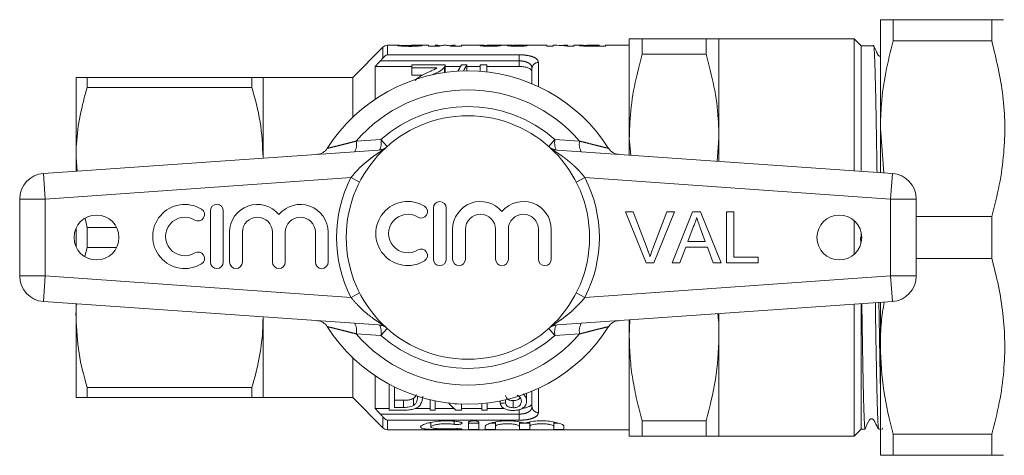
# Model space of a CAD drawing. Units: millimetres. Extents: x 161 to 246, y 107 to 227.
# Drawn here: x 161 to 176, y 107 to 114 of the extents above; entities that cross this region are included whole.
import ezdxf

# ---------------------------------------------------------------- set-up
doc = ezdxf.new("R2010")
doc.units = ezdxf.units.MM
doc.linetypes.add('PHANTOM', pattern=[12.7, 6.35, -1.27, 1.27, -1.27, 1.27, -1.27])

msp = doc.modelspace()

# ---------------------------------------------------------------- linework, layer by layer
at = {"color": 7, "linetype": 'Continuous', "lineweight": 15}
for p, q in [((174.009, 114.09), (174.009, 112.39)), ((174.211, 113.76), (174.211, 114.09)), ((175.75, 114.09), (174.211, 114.09)), ((175.75, 114.09), (175.75, 113.76)), ((170.089, 112.24), (170.089, 113.79)), ((170.291, 113.79), (170.291, 113.551)), ((170.291, 113.79), (171.287, 113.79)), ((171.287, 113.79), (171.287, 113.551)), ((173.599, 113.79), (171.489, 113.79)), ((171.489, 113.79), (171.489, 112.24)), ((173.709, 113.68), (173.599, 113.79)), ((173.599, 111.732), (173.599, 113.79)), ((166.24, 113.661), (165.769, 113.19)), ((166.489, 113.69), (166.311, 113.69)), ((166.954, 113.69), (166.77, 113.69)), ((166.954, 113.675), (166.954, 113.69)), ((167.126, 113.675), (166.954, 113.675)), ((167.093, 113.69), (167.056, 113.69)), ((167.058, 113.675), (167.058, 113.685)), ((167.235, 113.69), (167.189, 113.69)), ((167.469, 113.675), (167.297, 113.675)), ((167.367, 113.69), (167.331, 113.69)), ((167.366, 113.675), (167.366, 113.685)), ((167.797, 113.69), (167.469, 113.69)), ((167.469, 113.69), (167.469, 113.675)), ((168.217, 113.69), (167.915, 113.69)), ((168.26, 113.677), (168.26, 113.69)), ((168.262, 113.677), (168.262, 113.688)), ((168.285, 113.676), (168.285, 113.687)), ((168.8, 113.69), (168.366, 113.69)), ((168.8, 113.675), (168.8, 113.69)), ((168.9, 113.675), (168.8, 113.675)), ((168.955, 113.69), (168.9, 113.69)), ((168.9, 113.69), (168.9, 113.675)), ((169.123, 113.69), (169.072, 113.69)), ((169.223, 113.675), (169.119, 113.675)), ((169.123, 113.689), (169.123, 113.69)), ((169.123, 113.675), (169.123, 113.689)), ((169.339, 113.69), (169.223, 113.69)), ((169.223, 113.69), (169.223, 113.675)), ((169.408, 113.672), (169.408, 113.688)), ((169.716, 113.675), (169.543, 113.675)), ((169.616, 113.69), (169.551, 113.69)), ((169.559, 113.683), (169.616, 113.683)), ((169.616, 113.683), (169.616, 113.69)), ((169.616, 113.675), (169.616, 113.683)), ((170.089, 113.69), (169.716, 113.69)), ((169.716, 113.69), (169.716, 113.675)), ((173.905, 113.68), (173.709, 113.68)), ((173.709, 111.724), (173.709, 113.68)), ((174.211, 113.76), (175.75, 113.76)), ((171.287, 113.551), (170.291, 113.551)), ((166.119, 113.359), (166.119, 112.848)), ((166.119, 113.359), (166.692, 113.359)), ((166.692, 113.385), (166.692, 113.337)), ((167.216, 113.385), (166.692, 113.385)), ((166.692, 113.337), (167.084, 113.337)), ((166.692, 113.337), (166.692, 113.225)), ((167.205, 113.352), (167.205, 113.264)), ((167.216, 113.274), (167.216, 113.383)), ((167.216, 113.359), (167.453, 113.359)), ((167.554, 113.385), (167.469, 113.385)), ((167.554, 113.385), (167.554, 113.29)), ((167.554, 113.359), (167.759, 113.359)), ((167.862, 113.385), (167.759, 113.385)), ((167.759, 113.385), (167.759, 113.283)), ((167.862, 113.274), (167.862, 113.385)), ((167.862, 113.359), (168.369, 113.359)), ((168.569, 113.09), (168.569, 113.33)), ((161.449, 113.19), (161.449, 111.94)), ((161.623, 113.032), (161.623, 113.19)), ((164.196, 113.19), (161.623, 113.19)), ((164.196, 113.19), (164.196, 113.032)), ((165.769, 113.19), (164.369, 113.19)), ((164.369, 113.19), (164.369, 111.94)), ((165.769, 113.19), (165.769, 112.566)), ((166.866, 113.225), (166.692, 113.225)), ((161.623, 113.032), (164.196, 113.032)), ((174.009, 112.39), (174.009, 111.703)), ((174.063, 111.699), (174.009, 112.39)), ((170.089, 111.977), (170.089, 112.24)), ((170.111, 111.976), (170.089, 112.24)), ((171.46, 111.881), (171.489, 112.24)), ((171.489, 112.24), (171.489, 111.879)), ((160.941, 111.69), (166.247, 112.061)), ((161.449, 111.94), (161.449, 111.726)), ((161.467, 111.727), (161.449, 111.94)), ((168.892, 112.061), (174.197, 111.69)), ((160.569, 110.089), (160.569, 111.291)), ((174.569, 111.291), (174.569, 110.089)), ((163.548, 111.106), (163.548, 110.306)), ((163.748, 110.306), (163.748, 111.106)), ((167.03, 111.152), (167.03, 110.352)), ((167.23, 110.352), (167.23, 111.152)), ((170.028, 111.092), (170.15, 111.092)), ((170.35, 110.292), (170.028, 111.092)), ((170.15, 111.092), (170.367, 110.518)), ((170.455, 110.518), (170.673, 111.092)), ((170.795, 111.092), (170.472, 110.292)), ((170.673, 111.092), (170.795, 111.092)), ((170.758, 110.292), (171.076, 111.092)), ((171.076, 111.092), (171.203, 111.092)), ((171.203, 111.092), (171.521, 110.292)), ((171.606, 111.092), (171.719, 111.092)), ((171.606, 110.292), (171.606, 111.092)), ((171.719, 111.092), (171.719, 110.384)), ((175.75, 111.02), (174.569, 111.02)), ((175.75, 111.02), (175.75, 110.36)), ((161.623, 110.848), (161.59, 110.985)), ((173.599, 110.426), (173.599, 110.954)), ((161.449, 110.832), (161.449, 110.548)), ((161.623, 110.532), (161.623, 110.848)), ((162.082, 110.848), (161.623, 110.848)), ((163.848, 110.771), (163.848, 110.306)), ((164.048, 110.306), (164.048, 110.771)), ((164.517, 110.771), (164.517, 110.306)), ((164.717, 110.306), (164.717, 110.771)), ((165.187, 110.771), (165.187, 110.306)), ((165.387, 110.306), (165.387, 110.771)), ((167.33, 110.817), (167.33, 110.352)), ((167.53, 110.352), (167.53, 110.817)), ((168, 110.817), (168, 110.352)), ((168.2, 110.352), (168.2, 110.817)), ((168.67, 110.817), (168.67, 110.352)), ((168.87, 110.352), (168.87, 110.817)), ((171.085, 110.852), (171.003, 110.63)), ((171.276, 110.63), (171.198, 110.84)), ((173.709, 110.689), (173.709, 110.773)), ((171.003, 110.63), (171.276, 110.63)), ((173.709, 110.689), (173.7, 110.688)), ((173.703, 110.603), (173.7, 110.688)), ((161.589, 110.397), (161.623, 110.532)), ((161.623, 110.532), (162.082, 110.532)), ((170.969, 110.538), (170.878, 110.292)), ((171.31, 110.538), (170.969, 110.538)), ((171.401, 110.292), (171.31, 110.538)), ((170.472, 110.292), (170.35, 110.292)), ((170.878, 110.292), (170.758, 110.292)), ((171.521, 110.292), (171.401, 110.292)), ((172.099, 110.292), (171.606, 110.292)), ((171.719, 110.384), (172.099, 110.384)), ((172.099, 110.384), (172.099, 110.292)), ((174.569, 110.36), (175.75, 110.36)), ((166.247, 109.319), (160.941, 109.69)), ((161.449, 109.654), (161.449, 109.44)), ((174.197, 109.69), (168.892, 109.319)), ((173.599, 107.59), (173.599, 109.648)), ((173.709, 107.7), (173.709, 109.656)), ((174.009, 109.677), (174.009, 108.99)), ((171.489, 109.501), (171.489, 109.14)), ((161.449, 109.44), (161.449, 108.19)), ((164.369, 109.44), (164.369, 108.19)), ((170.089, 109.14), (170.089, 109.403)), ((170.089, 109.14), (170.099, 109.403)), ((170.089, 107.59), (170.089, 109.14)), ((171.489, 109.14), (171.489, 107.59)), ((174.009, 108.99), (174.009, 107.29)), ((165.769, 108.814), (165.769, 108.19)), ((166.119, 108.532), (166.119, 108.021)), ((166.341, 108.398), (166.341, 107.995)), ((164.196, 108.348), (161.623, 108.348)), ((161.623, 108.19), (161.623, 108.348)), ((164.196, 108.348), (164.196, 108.19)), ((166.423, 108.038), (166.423, 108.356)), ((168.485, 108.135), (168.485, 108.251)), ((168.569, 108.05), (168.569, 108.29)), ((161.623, 108.19), (164.196, 108.19)), ((164.369, 108.19), (165.769, 108.19)), ((165.769, 108.19), (166.24, 107.719)), ((166.423, 108.15), (166.561, 108.15)), ((166.561, 108.038), (166.561, 108.15)), ((166.718, 108.066), (166.718, 108.179)), ((166.977, 108.158), (166.977, 107.995)), ((167.059, 107.995), (167.059, 108.141)), ((167.469, 107.995), (167.469, 108.092)), ((167.787, 108.099), (167.787, 107.995)), ((167.869, 107.995), (167.869, 108.107)), ((168.074, 108.102), (168.074, 108.14)), ((168.157, 108.107), (168.157, 108.157)), ((168.274, 108.033), (168.274, 108.145)), ((166.119, 108.021), (166.341, 108.021)), ((166.341, 107.995), (166.57, 107.995)), ((166.561, 108.038), (166.423, 108.038)), ((166.746, 108.021), (166.977, 108.021)), ((166.977, 107.995), (167.059, 107.995)), ((167.059, 108.021), (167.352, 108.021)), ((167.382, 107.995), (167.469, 107.995)), ((167.469, 108.021), (167.787, 108.021)), ((167.787, 107.995), (167.869, 107.995)), ((167.869, 108.021), (168.134, 108.021)), ((166.99, 107.804), (166.99, 107.732)), ((167.578, 107.804), (167.578, 107.695)), ((167.738, 107.804), (167.738, 107.695)), ((167.998, 107.811), (167.998, 107.741)), ((168.374, 107.81), (168.374, 107.741)), ((168.534, 107.811), (168.534, 107.741)), ((168.909, 107.81), (168.909, 107.741)), ((170.291, 107.829), (171.287, 107.829)), ((170.291, 107.829), (170.291, 107.59)), ((171.287, 107.829), (171.287, 107.59)), ((166.311, 107.69), (170.089, 107.69)), ((167.838, 107.741), (167.838, 107.695)), ((167.998, 107.741), (167.998, 107.695)), ((168.374, 107.741), (168.374, 107.695)), ((168.534, 107.741), (168.534, 107.695)), ((168.909, 107.741), (168.909, 107.695)), ((169.069, 107.741), (169.069, 107.695)), ((173.599, 107.59), (173.709, 107.7)), ((173.709, 107.7), (173.772, 107.7)), ((173.983, 107.7), (174.009, 107.7)), ((174.034, 107.69), (174.048, 107.718)), ((171.287, 107.59), (170.291, 107.59)), ((171.489, 107.59), (173.599, 107.59)), ((175.75, 107.62), (174.211, 107.62)), ((174.211, 107.29), (174.211, 107.62)), ((175.75, 107.62), (175.75, 107.29)), ((174.211, 107.29), (175.75, 107.29))]:
    msp.add_line(p, q, dxfattribs=at)
at = {"color": 8, "linetype": 'PHANTOM', "lineweight": 0}
for p, q in [((166.24, 113.491), (166.24, 113.661)), ((166.311, 113.69), (166.311, 113.542)), ((169.559, 113.675), (169.559, 113.683)), ((166.311, 113.542), (168.369, 113.542)), ((168.369, 113.542), (168.369, 113.447)), ((168.369, 113.447), (166.202, 113.447)), ((168.369, 113.359), (168.369, 113.447)), ((168.669, 113.421), (168.669, 113.046)), ((165.826, 112.195), (166.21, 112.218)), ((166.307, 112.11), (166.21, 112.218)), ((168.832, 112.11), (168.928, 112.218)), ((168.928, 112.218), (169.313, 112.195)), ((166.247, 112.061), (166.255, 112.062)), ((168.884, 112.062), (168.892, 112.061)), ((160.941, 111.69), (160.969, 111.291)), ((174.169, 111.291), (174.197, 111.69)), ((165.743, 111.625), (160.969, 111.291)), ((165.743, 111.625), (165.878, 111.556)), ((169.261, 111.556), (169.396, 111.625)), ((174.169, 111.291), (169.396, 111.625)), ((160.569, 111.291), (160.969, 111.291)), ((160.969, 111.291), (160.969, 110.089)), ((174.169, 111.291), (174.569, 111.291)), ((174.169, 110.089), (174.169, 111.291)), ((160.569, 110.089), (160.969, 110.089)), ((160.941, 109.69), (160.969, 110.089)), ((160.969, 110.089), (165.743, 109.755)), ((169.396, 109.755), (174.169, 110.089)), ((174.169, 110.089), (174.197, 109.69)), ((174.169, 110.089), (174.569, 110.089)), ((165.743, 109.755), (165.878, 109.824)), ((169.261, 109.824), (169.396, 109.755)), ((166.21, 109.162), (165.826, 109.185)), ((166.21, 109.162), (166.307, 109.27)), ((166.247, 109.319), (166.255, 109.318)), ((168.928, 109.162), (168.832, 109.27)), ((168.884, 109.318), (168.892, 109.319)), ((169.313, 109.185), (168.928, 109.162)), ((168.669, 108.334), (168.669, 107.959)), ((168.369, 107.933), (168.369, 108.004)), ((166.202, 107.933), (168.369, 107.933)), ((166.24, 107.719), (166.24, 107.889)), ((166.311, 107.838), (166.311, 107.69)), ((168.369, 107.838), (166.311, 107.838)), ((167.355, 107.821), (167.355, 107.774)), ((168.369, 107.838), (168.369, 107.933)), ((167.438, 107.704), (167.438, 107.694))]:
    msp.add_line(p, q, dxfattribs=at)
at = {"color": 7, "linetype": 'Continuous', "lineweight": 15}
for centre, radius in [((167.569, 110.69), 1.9), ((161.769, 110.69), 0.35), ((173.369, 110.69), 0.35)]:
    msp.add_circle(centre, radius, dxfattribs=at)
for centre, radius, start, end in [((166.311, 113.59), 0.1, 90, 135), ((167.569, 110.69), 2.6, 32.3576, 147.6424), ((165.204, 112.189), 0.2, 274, 327.6424), ((169.935, 112.189), 0.2, 212.3576, 266), ((160.969, 111.291), 0.4, 94, 180), ((174.169, 111.291), 0.4, 0, 86), ((163.147, 110.706), 0.5, 58.6208, 301.3792), ((163.648, 111.106), 0.1, 0, 180), ((164.282, 110.771), 0.435, 39.6461, 180), ((164.952, 110.771), 0.435, 0, 140.3539), ((166.63, 110.752), 0.5, 58.6208, 301.3792), ((166.838, 111.093), 0.1, 238.6208, 58.6208), ((167.13, 111.152), 0.1, 0, 180), ((167.765, 110.817), 0.435, 39.6461, 180), ((168.435, 110.817), 0.435, 0, 140.3539), ((163.356, 111.047), 0.1, 238.6208, 58.6208), ((166.63, 110.752), 0.3, 58.6208, 301.3792), ((167.765, 110.817), 0.235, 0, 180), ((168.435, 110.817), 0.235, 0, 180), ((163.147, 110.706), 0.3, 58.6208, 301.3792), ((164.282, 110.771), 0.235, 0, 180), ((164.952, 110.771), 0.235, 0, 180), ((163.356, 110.364), 0.1, 301.3792, 121.3792), ((166.838, 110.41), 0.1, 301.3792, 121.3792), ((163.648, 110.306), 0.1, 180, 0), ((163.948, 110.306), 0.1, 180, 0), ((164.617, 110.306), 0.1, 180, 0), ((165.287, 110.306), 0.1, 180, 0), ((167.13, 110.352), 0.1, 180, 0), ((167.43, 110.352), 0.1, 180, 0), ((168.1, 110.352), 0.1, 180, 0), ((168.77, 110.352), 0.1, 180, 0), ((160.969, 110.089), 0.4, 180, 266), ((174.169, 110.089), 0.4, 274, 0), ((165.204, 109.191), 0.2, 32.3576, 86), ((169.935, 109.191), 0.2, 94, 147.6424), ((167.569, 110.69), 2.6, 212.3576, 327.6424), ((166.311, 107.79), 0.1, 225, 270)]:
    msp.add_arc(centre, radius, start, end, dxfattribs=at)
at = {"color": 8, "linetype": 'PHANTOM', "lineweight": 0}
for centre, radius, start, end in [((168.665, 113.325), 0.0958, 87.4399, 177.1877), ((167.569, 110.69), 2.304, 40.8097, 139.1903), ((167.569, 110.69), 2.045, 48.348, 131.652), ((165.596, 112.146), 0.235, 330.4813, 12.2032), ((165.962, 112.168), 0.254, 334.1324, 11.3744), ((169.177, 112.168), 0.254, 168.6256, 205.8676), ((169.543, 112.146), 0.235, 167.7968, 209.5187), ((166.176, 112.256), 0.2, 274.0005, 301.5372), ((168.963, 112.256), 0.2, 238.4628, 265.9995), ((167.569, 110.69), 2.052, 152.8975, 207.1025), ((167.569, 110.69), 2.052, 332.8975, 27.1025), ((165.596, 109.234), 0.235, 347.7968, 29.5187), ((166.176, 109.124), 0.2, 58.4628, 85.9995), ((165.962, 109.212), 0.254, 348.6256, 25.8676), ((168.963, 109.124), 0.2, 94.0005, 121.5372), ((169.177, 109.212), 0.254, 154.1324, 191.3744), ((169.543, 109.234), 0.235, 150.4813, 192.2032), ((167.569, 110.69), 2.304, 220.8097, 319.1903), ((167.569, 110.69), 2.045, 228.348, 311.652), ((168.665, 108.055), 0.0958, 182.8123, 272.5601)]:
    msp.add_arc(centre, radius, start, end, dxfattribs=at)
at = {"color": 7, "linetype": 'Continuous', "lineweight": 15}
for centre, major_axis, ratio, start_param, end_param in [((168.169, 110.69), (39, 0), 0.076923, 1.611833, 1.6144), ((167.056, 110.69), (0, 3), 0.008142, 6.225702, 6.383353), ((167.093, 110.69), (0, 3), 0.201527, 6.205125, 6.340669), ((167.189, 110.69), (0, 3), 0.209692, 0, 0.100167), ((167.235, 110.69), (0, 3), 0.209692, 6.183018, 6.283185), ((167.331, 110.69), (0, 3), 0.201527, 6.225702, 6.361246), ((167.367, 110.69), (0, 3), 0.008142, 6.183018, 6.340669), ((167.039, 110.69), (26.553, 0), 0.112981, 1.531122, 1.534891), ((168.366, 110.69), (0, 3), 0.105806, 6.272648, 6.3037), ((167.689, 110.69), (17.333, 0), 0.173077, 1.523984, 1.529759), ((168.955, 110.69), (0, 3), 0.544664, 6.183018, 6.283185), ((169.072, 110.69), (0, 3), 0.544762, 6.25161, 6.318836), ((167.808, 110.69), (0, 2.95), 0.282051, 0.418926, 0.495478), ((167.892, 110.69), (0, 2.95), 0.282051, 0.418926, 0.492758), ((168.006, 110.69), (0, 2.95), 0.520279, 2.636749, 2.722667), ((168.105, 110.69), (0, 2.95), 0.520279, 2.644209, 2.654932), ((156.751, 110.69), (23.6, 0), 0.125, 5.212806, 5.216773)]:
    msp.add_ellipse(centre, major_axis=major_axis, ratio=ratio, start_param=start_param, end_param=end_param, dxfattribs=at)
for points, knots in [([(174.211, 114.09), (174.151, 114.09), (174.036, 114.09), (174.018, 114.09), (174.009, 114.09)], [0, 0, 0, 0, 0.532011, 1, 1, 1, 1]), ([(175.93, 114.09), (175.934, 114.09), (175.945, 114.09), (175.827, 114.09), (175.75, 114.09)], [0, 0, 0, 0, 0.343448, 1, 1, 1, 1]), ([(170.291, 113.79), (170.226, 113.79), (170.113, 113.79), (170.096, 113.79), (170.089, 113.79)], [0, 0, 0, 0, 0.579498, 1, 1, 1, 1]), ([(171.287, 113.79), (171.326, 113.79), (171.405, 113.79), (171.475, 113.79), (171.485, 113.79), (171.489, 113.79)], [0, 0, 0, 0, 0.337615, 0.677213, 1, 1, 1, 1]), ([(166.666, 113.674), (166.637, 113.674), (166.589, 113.675), (166.531, 113.678), (166.495, 113.681), (166.474, 113.685), (166.471, 113.686), (166.469, 113.687)], [0, 0, 0, 0, 0.294393, 0.471004, 0.648199, 0.823271, 1, 1, 1, 1]), ([(166.738, 113.688), (166.717, 113.688), (166.654, 113.689), (166.566, 113.689), (166.503, 113.69), (166.491, 113.69), (166.489, 113.69)], [0, 0, 0, 0, 0.258133, 0.763112, 0.965395, 1, 1, 1, 1]), ([(166.569, 113.687), (166.572, 113.687), (166.577, 113.686), (166.596, 113.684), (166.619, 113.683), (166.644, 113.683), (166.66, 113.683), (166.665, 113.683)], [0, 0, 0, 0, 0.321776, 0.490649, 0.660828, 0.888005, 1, 1, 1, 1]), ([(166.665, 113.683), (166.672, 113.683), (166.685, 113.683), (166.707, 113.683), (166.725, 113.684), (166.735, 113.684), (166.737, 113.684)], [0, 0, 0, 0, 0.251151, 0.502835, 0.909662, 1, 1, 1, 1]), ([(166.854, 113.687), (166.852, 113.686), (166.848, 113.683), (166.818, 113.68), (166.774, 113.676), (166.721, 113.674), (166.683, 113.674), (166.666, 113.674)], [0, 0, 0, 0, 0.223795, 0.411982, 0.601156, 0.818801, 1, 1, 1, 1]), ([(166.683, 113.69), (166.694, 113.69), (166.716, 113.69), (166.759, 113.69), (166.786, 113.69), (166.805, 113.69)], [0, 0, 0, 0, 0.251227, 0.502532, 1, 1, 1, 1]), ([(166.737, 113.684), (166.742, 113.684), (166.75, 113.685), (166.753, 113.686), (166.754, 113.686), (166.754, 113.686)], [0, 0, 0, 0, 0.4325223, 0.8427915, 1, 1, 1, 1]), ([(166.754, 113.686), (166.753, 113.687), (166.752, 113.687), (166.744, 113.688), (166.739, 113.688), (166.738, 113.688)], [0, 0, 0, 0, 0.478608, 0.930436, 1, 1, 1, 1]), ([(166.805, 113.69), (166.812, 113.69), (166.831, 113.69), (166.851, 113.689), (166.853, 113.687), (166.854, 113.687)], [0, 0, 0, 0, 0.251751, 0.645339, 1, 1, 1, 1]), ([(167.754, 113.687), (167.755, 113.687), (167.756, 113.689), (167.776, 113.69), (167.797, 113.69), (167.805, 113.69)], [0, 0, 0, 0, 0.251388, 0.730082, 1, 1, 1, 1]), ([(167.919, 113.675), (167.895, 113.675), (167.855, 113.675), (167.806, 113.678), (167.774, 113.682), (167.756, 113.685), (167.755, 113.686), (167.754, 113.687)], [0, 0, 0, 0, 0.271899, 0.45854, 0.644573, 0.848852, 1, 1, 1, 1]), ([(167.805, 113.69), (167.817, 113.69), (167.834, 113.69), (167.854, 113.689), (167.86, 113.689)], [0, 0, 0, 0, 0.667377, 1, 1, 1, 1]), ([(167.874, 113.69), (167.871, 113.689), (167.866, 113.689), (167.857, 113.689), (167.855, 113.688), (167.854, 113.688)], [0, 0, 0, 0, 0.251437, 0.503393, 1, 1, 1, 1]), ([(167.854, 113.688), (167.855, 113.687), (167.856, 113.686), (167.869, 113.685), (167.885, 113.684), (167.904, 113.683), (167.916, 113.683), (167.921, 113.683)], [0, 0, 0, 0, 0.324262, 0.50678, 0.690389, 0.862351, 1, 1, 1, 1]), ([(167.915, 113.69), (167.915, 113.69), (167.9, 113.69), (167.887, 113.69), (167.874, 113.69)], [0, 0, 0, 0, 0.042141, 1, 1, 1, 1]), ([(168.092, 113.688), (168.088, 113.686), (168.082, 113.684), (168.049, 113.68), (168.009, 113.677), (167.964, 113.675), (167.933, 113.675), (167.919, 113.675)], [0, 0, 0, 0, 0.311592, 0.492617, 0.674447, 0.85193, 1, 1, 1, 1]), ([(167.921, 113.683), (167.931, 113.683), (167.948, 113.683), (167.968, 113.684), (167.982, 113.686), (167.99, 113.687), (167.992, 113.688), (167.992, 113.688)], [0, 0, 0, 0, 0.226079, 0.380047, 0.53405, 0.779536, 1, 1, 1, 1]), ([(168.185, 113.686), (168.186, 113.687), (168.19, 113.689), (168.218, 113.69), (168.246, 113.69), (168.26, 113.69)], [0, 0, 0, 0, 0.33453, 0.672051, 1, 1, 1, 1]), ([(168.221, 113.68), (168.216, 113.68), (168.2, 113.682), (168.187, 113.684), (168.185, 113.686), (168.185, 113.686)], [0, 0, 0, 0, 0.251111, 0.714354, 1, 1, 1, 1]), ([(168.26, 113.69), (168.245, 113.69), (168.229, 113.69), (168.218, 113.69), (168.217, 113.69)], [0, 0, 0, 0, 0.913605, 1, 1, 1, 1]), ([(168.339, 113.675), (168.328, 113.675), (168.3, 113.675), (168.257, 113.677), (168.233, 113.679), (168.221, 113.68)], [0, 0, 0, 0, 0.251968, 0.622458, 1, 1, 1, 1]), ([(168.262, 113.688), (168.263, 113.688), (168.264, 113.689), (168.281, 113.69), (168.298, 113.69), (168.315, 113.69), (168.324, 113.69), (168.327, 113.69)], [0, 0, 0, 0, 0.37753, 0.578265, 0.779714, 0.926602, 1, 1, 1, 1]), ([(168.36, 113.689), (168.35, 113.689), (168.334, 113.689), (168.313, 113.689), (168.298, 113.689), (168.288, 113.688), (168.285, 113.687), (168.285, 113.687), (168.285, 113.687)], [0, 0, 0, 0, 0.231386, 0.400365, 0.570368, 0.73691, 0.935384, 1, 1, 1, 1]), ([(168.285, 113.687), (168.285, 113.686), (168.287, 113.686), (168.299, 113.684), (168.313, 113.684), (168.327, 113.683), (168.336, 113.683), (168.338, 113.683)], [0, 0, 0, 0, 0.3297383, 0.5285795, 0.7285294, 0.90816, 1, 1, 1, 1]), ([(168.327, 113.69), (168.33, 113.69), (168.338, 113.69), (168.352, 113.69), (168.362, 113.69), (168.369, 113.69)], [0, 0, 0, 0, 0.2508774, 0.5019719, 1, 1, 1, 1]), ([(168.338, 113.683), (168.346, 113.683), (168.36, 113.683), (168.377, 113.684), (168.391, 113.685), (168.398, 113.687), (168.4, 113.687), (168.4, 113.687)], [0, 0, 0, 0, 0.204088, 0.383076, 0.559566, 0.863007, 1, 1, 1, 1]), ([(168.5, 113.687), (168.494, 113.685), (168.485, 113.683), (168.449, 113.679), (168.407, 113.676), (168.369, 113.675), (168.346, 113.675), (168.339, 113.675)], [0, 0, 0, 0, 0.336928, 0.530861, 0.724933, 0.919524, 1, 1, 1, 1]), ([(169.308, 113.688), (169.31, 113.689), (169.313, 113.69), (169.347, 113.69), (169.38, 113.69), (169.403, 113.689), (169.409, 113.689)], [0, 0, 0, 0, 0.387345, 0.651117, 0.916566, 1, 1, 1, 1]), ([(169.415, 113.676), (169.401, 113.676), (169.372, 113.678), (169.339, 113.681), (169.312, 113.685), (169.309, 113.687), (169.308, 113.688)], [0, 0, 0, 0, 0.20873, 0.417192, 0.656745, 1, 1, 1, 1]), ([(169.551, 113.69), (169.535, 113.69), (169.503, 113.69), (169.46, 113.69), (169.431, 113.69), (169.415, 113.689), (169.409, 113.689), (169.408, 113.688), (169.408, 113.688)], [0, 0, 0, 0, 0.251937, 0.505731, 0.64577, 0.785992, 0.924568, 1, 1, 1, 1]), ([(169.408, 113.688), (169.409, 113.687), (169.411, 113.686), (169.429, 113.685), (169.45, 113.684), (169.466, 113.684), (169.474, 113.684)], [0, 0, 0, 0, 0.334433, 0.565501, 0.795779, 1, 1, 1, 1]), ([(169.543, 113.675), (169.532, 113.675), (169.511, 113.675), (169.468, 113.675), (169.436, 113.676), (169.415, 113.676)], [0, 0, 0, 0, 0.250627, 0.501265, 1, 1, 1, 1]), ([(169.474, 113.684), (169.481, 113.684), (169.495, 113.683), (169.523, 113.683), (169.545, 113.683), (169.559, 113.683)], [0, 0, 0, 0, 0.250553, 0.500787, 1, 1, 1, 1]), ([(174.009, 113.52), (174.007, 113.52), (174.001, 113.52), (173.993, 113.522), (173.984, 113.527), (173.962, 113.551), (173.943, 113.611), (173.916, 113.661), (173.901, 113.69)], [0, 0, 0, 0, 0.038385, 0.076476, 0.113277, 0.180292, 0.531273, 1, 1, 1, 1]), ([(173.957, 111.707), (173.955, 111.852), (173.95, 112.155), (173.943, 112.565), (173.936, 112.934), (173.929, 113.236), (173.922, 113.47), (173.914, 113.615), (173.909, 113.682), (173.907, 113.674), (173.906, 113.673)], [0, 0, 0, 0, 0.131391, 0.274373, 0.413326, 0.556309, 0.695261, 0.838242, 0.977196, 1, 1, 1, 1]), ([(174.009, 112.39), (174.013, 112.517), (174.02, 112.811), (174.086, 113.27), (174.169, 113.596), (174.211, 113.76)], [0, 0, 0, 0, 0.276242, 0.636815, 1, 1, 1, 1]), ([(175.75, 113.76), (175.818, 113.475), (175.957, 112.898), (175.961, 112.138), (175.876, 111.51), (175.792, 111.184), (175.75, 111.02)], [0, 0, 0, 0, 0.315185, 0.637911, 0.818302, 1, 1, 1, 1]), ([(166.202, 113.447), (166.213, 113.459), (166.227, 113.474), (166.238, 113.489), (166.24, 113.491)], [0, 0, 0, 0, 0.851083, 1, 1, 1, 1]), ([(166.24, 113.491), (166.251, 113.502), (166.272, 113.526), (166.298, 113.538), (166.311, 113.542), (166.311, 113.542)], [0, 0, 0, 0, 0.477723, 0.991441, 1, 1, 1, 1]), ([(170.089, 112.24), (170.092, 112.34), (170.098, 112.61), (170.158, 113.05), (170.247, 113.384), (170.291, 113.551)], [0, 0, 0, 0, 0.2252764, 0.6108719, 1, 1, 1, 1]), ([(171.489, 112.24), (171.487, 112.34), (171.481, 112.61), (171.421, 113.05), (171.332, 113.384), (171.287, 113.551)], [0, 0, 0, 0, 0.225218, 0.610842, 1, 1, 1, 1]), ([(166.202, 113.447), (166.182, 113.425), (166.154, 113.396), (166.127, 113.367), (166.119, 113.359)], [0, 0, 0, 0, 0.730856, 1, 1, 1, 1]), ([(167.084, 113.337), (167.067, 113.327), (167.035, 113.308), (166.978, 113.283), (166.942, 113.267), (166.925, 113.259)], [0, 0, 0, 0, 0.365372, 0.682598, 1, 1, 1, 1]), ([(167.02, 113.231), (167.058, 113.249), (167.115, 113.276), (167.176, 113.318), (167.195, 113.341), (167.205, 113.352)], [0, 0, 0, 0, 0.4845311, 0.7381111, 1, 1, 1, 1]), ([(167.205, 113.352), (167.208, 113.358), (167.213, 113.366), (167.216, 113.377), (167.216, 113.382), (167.216, 113.385)], [0, 0, 0, 0, 0.493878, 0.746139, 1, 1, 1, 1]), ([(168.569, 113.275), (168.567, 113.286), (168.562, 113.308), (168.523, 113.334), (168.466, 113.351), (168.411, 113.358), (168.379, 113.359), (168.369, 113.359)], [0, 0, 0, 0, 0.239568, 0.479686, 0.704441, 0.91163, 1, 1, 1, 1]), ([(161.623, 113.19), (161.564, 113.19), (161.468, 113.19), (161.455, 113.19), (161.449, 113.19)], [0, 0, 0, 0, 0.6116178, 1, 1, 1, 1]), ([(164.369, 113.19), (164.366, 113.19), (164.355, 113.19), (164.261, 113.19), (164.196, 113.19)], [0, 0, 0, 0, 0.31184, 1, 1, 1, 1]), ([(166.925, 113.259), (166.871, 113.234), (166.799, 113.2), (166.757, 113.152), (166.746, 113.14)], [0, 0, 0, 0, 0.750071, 1, 1, 1, 1]), ([(161.449, 111.94), (161.451, 112.011), (161.455, 112.23), (161.504, 112.597), (161.583, 112.887), (161.623, 113.032)], [0, 0, 0, 0, 0.193046, 0.594394, 1, 1, 1, 1]), ([(164.196, 113.032), (164.245, 112.854), (164.343, 112.495), (164.361, 112.126), (164.369, 111.94)], [0, 0, 0, 0, 0.4962036, 1, 1, 1, 1]), ([(171.14, 110.999), (171.132, 110.971), (171.118, 110.92), (171.095, 110.873), (171.085, 110.852)], [0, 0, 0, 0, 0.559915, 1, 1, 1, 1]), ([(171.198, 110.84), (171.187, 110.87), (171.168, 110.923), (171.148, 110.976), (171.14, 110.999)], [0, 0, 0, 0, 0.560002, 1, 1, 1, 1]), ([(170.367, 110.518), (170.376, 110.494), (170.392, 110.452), (170.406, 110.408), (170.411, 110.389)], [0, 0, 0, 0, 0.559998, 1, 1, 1, 1]), ([(170.411, 110.389), (170.419, 110.414), (170.432, 110.457), (170.448, 110.5), (170.455, 110.518)], [0, 0, 0, 0, 0.559972, 1, 1, 1, 1]), ([(175.75, 110.36), (175.786, 110.218), (175.86, 109.935), (175.929, 109.499), (175.959, 109.055), (175.942, 108.591), (175.876, 108.11), (175.792, 107.784), (175.75, 107.62)], [0, 0, 0, 0, 0.157242, 0.315223, 0.476054, 0.638092, 0.818393, 1, 1, 1, 1]), ([(161.449, 109.44), (161.448, 109.511), (161.447, 109.583), (161.456, 109.654), (161.456, 109.654)], [0, 0, 0, 0, 0.996358, 1, 1, 1, 1]), ([(173.772, 107.703), (173.771, 107.702), (173.769, 107.688), (173.764, 107.74), (173.757, 107.864), (173.749, 108.079), (173.742, 108.364), (173.735, 108.718), (173.728, 109.126), (173.723, 109.447), (173.72, 109.631), (173.72, 109.657)], [0, 0, 0, 0, 0.0098962, 0.1465072, 0.28708, 0.4236911, 0.5642639, 0.7008763, 0.8414505, 0.9780615, 1, 1, 1, 1]), ([(173.931, 109.671), (173.932, 109.567), (173.936, 109.307), (173.943, 108.927), (173.95, 108.544), (173.957, 108.221), (173.964, 107.968), (173.972, 107.796), (173.978, 107.708), (173.981, 107.71), (173.982, 107.711)], [0, 0, 0, 0, 0.092078, 0.230211, 0.372349, 0.510481, 0.652619, 0.790751, 0.932889, 1, 1, 1, 1]), ([(174.009, 108.387), (174.007, 108.5), (174.003, 108.724), (173.995, 109.138), (173.99, 109.46), (173.987, 109.649), (173.987, 109.675)], [0, 0, 0, 0, 0.314968, 0.627056, 0.948195, 1, 1, 1, 1]), ([(174.009, 108.99), (174.012, 109.118), (174.015, 109.349), (174.052, 109.578), (174.069, 109.681)], [0, 0, 0, 0, 0.551324, 1, 1, 1, 1]), ([(171.489, 109.14), (171.49, 109.24), (171.49, 109.36), (171.473, 109.479), (171.47, 109.499)], [0, 0, 0, 0, 0.829822, 1, 1, 1, 1]), ([(161.623, 108.348), (161.574, 108.526), (161.475, 108.885), (161.458, 109.254), (161.449, 109.44)], [0, 0, 0, 0, 0.4962036, 1, 1, 1, 1]), ([(164.369, 109.44), (164.368, 109.369), (164.363, 109.15), (164.314, 108.783), (164.236, 108.493), (164.196, 108.348)], [0, 0, 0, 0, 0.192979, 0.59436, 1, 1, 1, 1]), ([(170.291, 107.829), (170.262, 107.935), (170.203, 108.149), (170.14, 108.475), (170.097, 108.806), (170.092, 109.028), (170.089, 109.14)], [0, 0, 0, 0, 0.2478008, 0.4963167, 0.7475667, 1, 1, 1, 1]), ([(171.287, 107.829), (171.344, 108.043), (171.459, 108.475), (171.479, 108.917), (171.489, 109.14)], [0, 0, 0, 0, 0.496372, 1, 1, 1, 1]), ([(174.211, 107.62), (174.154, 107.844), (174.039, 108.296), (174.019, 108.757), (174.009, 108.99)], [0, 0, 0, 0, 0.496619, 1, 1, 1, 1]), ([(168.485, 108.135), (168.482, 108.166), (168.478, 108.205), (168.44, 108.241), (168.432, 108.248)], [0, 0, 0, 0, 0.793873, 1, 1, 1, 1]), ([(161.449, 108.19), (161.455, 108.19), (161.468, 108.19), (161.564, 108.19), (161.623, 108.19)], [0, 0, 0, 0, 0.388382, 1, 1, 1, 1]), ([(164.196, 108.19), (164.261, 108.19), (164.355, 108.19), (164.366, 108.19), (164.369, 108.19)], [0, 0, 0, 0, 0.68816, 1, 1, 1, 1]), ([(166.561, 108.15), (166.575, 108.15), (166.609, 108.15), (166.659, 108.155), (166.697, 108.167), (166.712, 108.176), (166.718, 108.179)], [0, 0, 0, 0, 0.246361, 0.58229, 0.844745, 1, 1, 1, 1]), ([(166.57, 107.995), (166.603, 107.996), (166.659, 107.997), (166.733, 108.012), (166.792, 108.04), (166.854, 108.103), (166.86, 108.169), (166.864, 108.214)], [0, 0, 0, 0, 0.160058, 0.273158, 0.386522, 0.586228, 1, 1, 1, 1]), ([(166.718, 108.179), (166.737, 108.195), (166.757, 108.213), (166.763, 108.233), (166.764, 108.235)], [0, 0, 0, 0, 0.932105, 1, 1, 1, 1]), ([(166.782, 108.216), (166.781, 108.189), (166.778, 108.149), (166.756, 108.099), (166.731, 108.077), (166.718, 108.066)], [0, 0, 0, 0, 0.484325, 0.737108, 1, 1, 1, 1]), ([(168.074, 108.102), (168.081, 108.079), (168.091, 108.046), (168.144, 108.012), (168.196, 107.996), (168.243, 107.991), (168.268, 107.991), (168.273, 107.991)], [0, 0, 0, 0, 0.410048, 0.599143, 0.789799, 0.952915, 1, 1, 1, 1]), ([(168.157, 108.222), (168.161, 108.205), (168.168, 108.182), (168.2, 108.158), (168.227, 108.149), (168.253, 108.145), (168.269, 108.145), (168.274, 108.145)], [0, 0, 0, 0, 0.461695, 0.647601, 0.787386, 0.927664, 1, 1, 1, 1]), ([(168.274, 108.033), (168.261, 108.034), (168.238, 108.035), (168.21, 108.042), (168.184, 108.056), (168.165, 108.078), (168.159, 108.097), (168.157, 108.107)], [0, 0, 0, 0, 0.169933, 0.309132, 0.447573, 0.711712, 1, 1, 1, 1]), ([(168.274, 108.145), (168.287, 108.145), (168.313, 108.146), (168.347, 108.156), (168.372, 108.171), (168.38, 108.184), (168.384, 108.19)], [0, 0, 0, 0, 0.239908, 0.482273, 0.74738, 1, 1, 1, 1]), ([(168.403, 108.131), (168.4, 108.11), (168.396, 108.078), (168.358, 108.048), (168.323, 108.037), (168.296, 108.033), (168.279, 108.033), (168.274, 108.033)], [0, 0, 0, 0, 0.480885, 0.694943, 0.818057, 0.941228, 1, 1, 1, 1]), ([(168.337, 108.228), (168.341, 108.227), (168.355, 108.222), (168.377, 108.204), (168.399, 108.173), (168.401, 108.147), (168.403, 108.131)], [0, 0, 0, 0, 0.078628, 0.24023, 0.558064, 1, 1, 1, 1]), ([(168.432, 108.025), (168.452, 108.028), (168.491, 108.035), (168.535, 108.054), (168.564, 108.077), (168.568, 108.096), (168.569, 108.105)], [0, 0, 0, 0, 0.2427, 0.491029, 0.754398, 1, 1, 1, 1]), ([(168.436, 108.035), (168.445, 108.044), (168.465, 108.062), (168.482, 108.095), (168.484, 108.121), (168.485, 108.135)], [0, 0, 0, 0, 0.302086, 0.604146, 1, 1, 1, 1]), ([(166.119, 108.021), (166.127, 108.013), (166.154, 107.984), (166.182, 107.955), (166.202, 107.933)], [0, 0, 0, 0, 0.269144, 1, 1, 1, 1]), ([(166.718, 108.066), (166.706, 108.06), (166.682, 108.049), (166.626, 108.039), (166.584, 108.038), (166.561, 108.038)], [0, 0, 0, 0, 0.2976333, 0.5967971, 1, 1, 1, 1]), ([(168.273, 107.991), (168.293, 107.991), (168.334, 107.993), (168.389, 108.007), (168.419, 108.023), (168.433, 108.034), (168.436, 108.035)], [0, 0, 0, 0, 0.292368, 0.587398, 0.928809, 1, 1, 1, 1]), ([(166.24, 107.889), (166.23, 107.902), (166.217, 107.917), (166.204, 107.931), (166.202, 107.933)], [0, 0, 0, 0, 0.855011, 1, 1, 1, 1]), ([(166.311, 107.838), (166.311, 107.838), (166.298, 107.842), (166.272, 107.854), (166.251, 107.878), (166.24, 107.889)], [0, 0, 0, 0, 0.008559, 0.522277, 1, 1, 1, 1]), ([(167.438, 107.694), (167.397, 107.693), (167.316, 107.692), (167.178, 107.692), (167.048, 107.693), (166.937, 107.697), (166.86, 107.707), (166.824, 107.724), (166.833, 107.748), (166.887, 107.777), (166.98, 107.805), (167.103, 107.824), (167.238, 107.83), (167.353, 107.824), (167.414, 107.814), (167.438, 107.81)], [0, 0, 0, 0, 0.078992, 0.157981, 0.237013, 0.316011, 0.39485, 0.473603, 0.552955, 0.633845, 0.716162, 0.797871, 0.876554, 0.952464, 1, 1, 1, 1]), ([(166.964, 107.797), (166.967, 107.797), (166.974, 107.796), (166.984, 107.796), (166.99, 107.796)], [0, 0, 0, 0, 0.484005, 1, 1, 1, 1]), ([(167.355, 107.774), (167.331, 107.777), (167.283, 107.783), (167.202, 107.783), (167.126, 107.778), (167.06, 107.767), (167.012, 107.752), (166.987, 107.737), (166.991, 107.723), (167.022, 107.713), (167.077, 107.706), (167.149, 107.702), (167.229, 107.701), (167.301, 107.702), (167.34, 107.704), (167.355, 107.705)], [0, 0, 0, 0, 0.077611, 0.155266, 0.232062, 0.309471, 0.388885, 0.470172, 0.55197, 0.632976, 0.712863, 0.792032, 0.870931, 0.949773, 1, 1, 1, 1]), ([(167.438, 107.81), (167.445, 107.809), (167.46, 107.806), (167.473, 107.799), (167.478, 107.791), (167.473, 107.784), (167.459, 107.778), (167.438, 107.774), (167.412, 107.771), (167.385, 107.771), (167.366, 107.772), (167.357, 107.774), (167.355, 107.774)], [0, 0, 0, 0, 0.108219, 0.216317, 0.327328, 0.440314, 0.552596, 0.662144, 0.768408, 0.872172, 0.974926, 1, 1, 1, 1]), ([(167.578, 107.804), (167.579, 107.807), (167.581, 107.812), (167.596, 107.82), (167.617, 107.825), (167.643, 107.828), (167.67, 107.828), (167.695, 107.826), (167.716, 107.821), (167.732, 107.814), (167.738, 107.808), (167.738, 107.805), (167.738, 107.804)], [0, 0, 0, 0, 0.113101, 0.226255, 0.337574, 0.44433, 0.546627, 0.646995, 0.748744, 0.854336, 0.964416, 1, 1, 1, 1]), ([(167.578, 107.795), (167.579, 107.795), (167.581, 107.794), (167.595, 107.793), (167.615, 107.792), (167.64, 107.792), (167.668, 107.792), (167.694, 107.792), (167.716, 107.792), (167.732, 107.793), (167.738, 107.795), (167.738, 107.795), (167.738, 107.795)], [0, 0, 0, 0, 0.1075147, 0.2150347, 0.3224308, 0.4297253, 0.536982, 0.64423, 0.7514814, 0.8587563, 0.9661054, 1, 1, 1, 1]), ([(167.838, 107.741), (167.842, 107.749), (167.85, 107.765), (167.912, 107.792), (168.003, 107.815), (168.116, 107.828), (168.233, 107.829), (168.343, 107.819), (168.414, 107.804), (168.446, 107.794), (168.454, 107.792)], [0, 0, 0, 0, 0.141554, 0.283062, 0.425261, 0.564245, 0.697435, 0.827389, 0.959325, 1, 1, 1, 1]), ([(167.998, 107.795), (167.997, 107.795), (167.995, 107.794), (167.982, 107.793), (167.961, 107.792), (167.939, 107.792), (167.924, 107.792), (167.919, 107.792)], [0, 0, 0, 0, 0.216521, 0.433053, 0.649336, 0.865413, 1, 1, 1, 1]), ([(168.374, 107.741), (168.372, 107.745), (168.367, 107.754), (168.334, 107.766), (168.285, 107.777), (168.224, 107.783), (168.161, 107.783), (168.101, 107.778), (168.05, 107.77), (168.013, 107.758), (167.999, 107.748), (167.998, 107.743), (167.998, 107.741)], [0, 0, 0, 0, 0.110098, 0.220196, 0.330024, 0.437587, 0.542134, 0.645103, 0.749016, 0.855633, 0.964874, 1, 1, 1, 1]), ([(168.374, 107.795), (168.375, 107.795), (168.376, 107.794), (168.39, 107.793), (168.411, 107.792), (168.436, 107.792), (168.463, 107.792), (168.489, 107.792), (168.512, 107.792), (168.527, 107.793), (168.533, 107.795), (168.534, 107.795), (168.534, 107.795)], [0, 0, 0, 0, 0.1075147, 0.2150347, 0.3224308, 0.4297253, 0.536982, 0.64423, 0.7514814, 0.8587563, 0.9661054, 1, 1, 1, 1]), ([(168.454, 107.792), (168.481, 107.799), (168.537, 107.814), (168.649, 107.828), (168.765, 107.829), (168.875, 107.819), (168.969, 107.8), (169.038, 107.775), (169.067, 107.754), (169.069, 107.744), (169.069, 107.741)], [0, 0, 0, 0, 0.137309, 0.274787, 0.408101, 0.538061, 0.669838, 0.806845, 0.948279, 1, 1, 1, 1]), ([(168.909, 107.741), (168.907, 107.745), (168.903, 107.754), (168.869, 107.766), (168.82, 107.777), (168.76, 107.783), (168.696, 107.783), (168.636, 107.778), (168.586, 107.77), (168.549, 107.758), (168.535, 107.748), (168.534, 107.743), (168.534, 107.741)], [0, 0, 0, 0, 0.110098, 0.220196, 0.330024, 0.437587, 0.542134, 0.645103, 0.749016, 0.855633, 0.964874, 1, 1, 1, 1]), ([(168.909, 107.795), (168.91, 107.795), (168.912, 107.794), (168.926, 107.793), (168.946, 107.792), (168.967, 107.792), (168.98, 107.792), (168.985, 107.792)], [0, 0, 0, 0, 0.223441, 0.446894, 0.670089, 0.893073, 1, 1, 1, 1]), ([(173.767, 107.691), (173.786, 107.744), (173.806, 107.802), (173.85, 107.853), (173.86, 107.858), (173.868, 107.86), (173.877, 107.86), (173.885, 107.858), (173.892, 107.854), (173.911, 107.839), (173.933, 107.782), (173.962, 107.733), (173.982, 107.701)], [0, 0, 0, 0, 0.428453, 0.463425, 0.482863, 0.503131, 0.523758, 0.544215, 0.564001, 0.582721, 0.715333, 1, 1, 1, 1]), ([(167.355, 107.705), (167.363, 107.705), (167.379, 107.706), (167.407, 107.706), (167.433, 107.705), (167.455, 107.703), (167.47, 107.701), (167.478, 107.699), (167.476, 107.697), (167.465, 107.696), (167.45, 107.695), (167.44, 107.694), (167.438, 107.694)], [0, 0, 0, 0, 0.106845, 0.2137, 0.320365, 0.427183, 0.534467, 0.642194, 0.750076, 0.857815, 0.96529, 1, 1, 1, 1]), ([(167.738, 107.695), (167.737, 107.695), (167.735, 107.694), (167.722, 107.693), (167.701, 107.692), (167.676, 107.692), (167.649, 107.692), (167.622, 107.692), (167.6, 107.692), (167.584, 107.693), (167.579, 107.695), (167.578, 107.695), (167.578, 107.695)], [0, 0, 0, 0, 0.107515, 0.215035, 0.322431, 0.429725, 0.536982, 0.64423, 0.751481, 0.858756, 0.966105, 1, 1, 1, 1]), ([(167.838, 107.695), (167.839, 107.695), (167.841, 107.694), (167.855, 107.693), (167.875, 107.692), (167.9, 107.692), (167.928, 107.692), (167.954, 107.692), (167.976, 107.692), (167.992, 107.693), (167.998, 107.695), (167.998, 107.695), (167.998, 107.695)], [0, 0, 0, 0, 0.107515, 0.215035, 0.322431, 0.429725, 0.536982, 0.64423, 0.751481, 0.858756, 0.966105, 1, 1, 1, 1]), ([(168.534, 107.695), (168.533, 107.695), (168.531, 107.694), (168.517, 107.693), (168.497, 107.692), (168.472, 107.692), (168.444, 107.692), (168.418, 107.692), (168.396, 107.692), (168.38, 107.693), (168.374, 107.695), (168.374, 107.695), (168.374, 107.695)], [0, 0, 0, 0, 0.1075147, 0.2150347, 0.3224308, 0.4297253, 0.536982, 0.64423, 0.7514814, 0.8587563, 0.9661054, 1, 1, 1, 1]), ([(169.069, 107.695), (169.068, 107.695), (169.067, 107.694), (169.053, 107.693), (169.033, 107.692), (169.007, 107.692), (168.98, 107.692), (168.954, 107.692), (168.931, 107.692), (168.916, 107.693), (168.91, 107.695), (168.909, 107.695), (168.909, 107.695)], [0, 0, 0, 0, 0.107515, 0.215035, 0.322431, 0.429725, 0.536982, 0.64423, 0.751481, 0.858756, 0.966105, 1, 1, 1, 1]), ([(170.089, 107.59), (170.096, 107.59), (170.113, 107.59), (170.226, 107.59), (170.291, 107.59)], [0, 0, 0, 0, 0.420502, 1, 1, 1, 1]), ([(171.489, 107.59), (171.485, 107.59), (171.476, 107.59), (171.405, 107.59), (171.327, 107.59), (171.287, 107.59)], [0, 0, 0, 0, 0.3227873, 0.6602735, 1, 1, 1, 1]), ([(174.009, 107.29), (174.018, 107.29), (174.036, 107.29), (174.151, 107.29), (174.211, 107.29)], [0, 0, 0, 0, 0.467989, 1, 1, 1, 1]), ([(175.75, 107.29), (175.827, 107.29), (175.944, 107.29), (175.935, 107.29), (175.931, 107.29)], [0, 0, 0, 0, 0.656529, 1, 1, 1, 1])]:
    msp.add_open_spline(points, degree=3, knots=knots, dxfattribs=at)
at = {"color": 8, "linetype": 'PHANTOM', "lineweight": 0}
for points, knots in [([(168.369, 113.542), (168.385, 113.542), (168.435, 113.541), (168.518, 113.531), (168.601, 113.506), (168.659, 113.469), (168.666, 113.437), (168.669, 113.421)], [0, 0, 0, 0, 0.096148, 0.300437, 0.521476, 0.760191, 1, 1, 1, 1]), ([(168.569, 113.33), (168.567, 113.346), (168.563, 113.376), (168.525, 113.412), (168.469, 113.436), (168.413, 113.446), (168.38, 113.447), (168.369, 113.447)], [0, 0, 0, 0, 0.246992, 0.487622, 0.706264, 0.906184, 1, 1, 1, 1]), ([(165.373, 112.082), (165.374, 112.082), (165.376, 112.082), (165.39, 112.086), (165.41, 112.09), (165.437, 112.097), (165.477, 112.107), (165.532, 112.12), (165.594, 112.135), (165.653, 112.151), (165.709, 112.165), (165.767, 112.18), (165.806, 112.19), (165.826, 112.195)], [0, 0, 0, 0, 0.078489, 0.15973, 0.229886, 0.301517, 0.388197, 0.507259, 0.629571, 0.72067, 0.812472, 0.906018, 1, 1, 1, 1]), ([(169.313, 112.195), (169.34, 112.188), (169.399, 112.173), (169.473, 112.154), (169.535, 112.138), (169.584, 112.126), (169.633, 112.114), (169.679, 112.102), (169.717, 112.093), (169.744, 112.087), (169.762, 112.082), (169.764, 112.082), (169.766, 112.082)], [0, 0, 0, 0, 0.1279017, 0.2838697, 0.3632833, 0.4432495, 0.5428244, 0.6443642, 0.7333953, 0.8250146, 0.9107708, 1, 1, 1, 1]), ([(165.743, 111.625), (165.768, 111.655), (165.819, 111.718), (165.902, 111.8), (165.984, 111.873), (166.059, 111.932), (166.124, 111.979), (166.173, 112.012), (166.209, 112.035), (166.23, 112.049), (166.242, 112.057), (166.247, 112.06), (166.247, 112.061), (166.247, 112.061)], [0, 0, 0, 0, 0.14173, 0.287181, 0.42143, 0.557854, 0.659425, 0.762762, 0.8266, 0.89217, 0.930086, 0.968985, 1, 1, 1, 1]), ([(168.892, 112.061), (168.892, 112.061), (168.892, 112.06), (168.898, 112.056), (168.904, 112.052), (168.912, 112.047), (168.922, 112.04), (168.935, 112.032), (168.95, 112.022), (168.97, 112.009), (168.995, 111.992), (169.026, 111.971), (169.059, 111.947), (169.095, 111.919), (169.136, 111.887), (169.181, 111.85), (169.225, 111.81), (169.266, 111.771), (169.302, 111.734), (169.334, 111.699), (169.366, 111.663), (169.386, 111.637), (169.396, 111.625)], [0, 0, 0, 0, 0.03766, 0.076225, 0.098168, 0.120272, 0.151593, 0.183431, 0.215485, 0.247936, 0.303402, 0.359279, 0.416112, 0.473176, 0.547002, 0.621194, 0.69649, 0.772168, 0.828578, 0.885183, 0.942459, 1, 1, 1, 1]), ([(166.247, 109.319), (166.246, 109.32), (166.244, 109.322), (166.22, 109.337), (166.16, 109.376), (166.033, 109.465), (165.88, 109.594), (165.784, 109.707), (165.743, 109.755)], [0, 0, 0, 0, 0.076163, 0.120307, 0.247846, 0.473053, 0.772049, 1, 1, 1, 1]), ([(169.396, 109.755), (169.383, 109.74), (169.358, 109.709), (169.305, 109.649), (169.237, 109.58), (169.154, 109.507), (169.08, 109.448), (169.014, 109.401), (168.966, 109.368), (168.93, 109.345), (168.909, 109.331), (168.897, 109.323), (168.892, 109.32), (168.892, 109.319), (168.892, 109.319)], [0, 0, 0, 0, 0.070663, 0.141836, 0.287269, 0.421502, 0.557909, 0.659467, 0.762791, 0.826621, 0.892183, 0.930095, 0.968989, 1, 1, 1, 1]), ([(165.826, 109.185), (165.799, 109.192), (165.74, 109.207), (165.665, 109.226), (165.604, 109.242), (165.555, 109.254), (165.505, 109.266), (165.459, 109.278), (165.422, 109.287), (165.395, 109.293), (165.377, 109.298), (165.374, 109.298), (165.373, 109.298)], [0, 0, 0, 0, 0.127902, 0.28387, 0.363283, 0.44325, 0.542824, 0.644364, 0.733395, 0.825015, 0.910771, 1, 1, 1, 1]), ([(169.766, 109.298), (169.765, 109.298), (169.763, 109.298), (169.749, 109.294), (169.728, 109.29), (169.701, 109.283), (169.662, 109.273), (169.607, 109.26), (169.545, 109.245), (169.485, 109.229), (169.43, 109.215), (169.372, 109.2), (169.333, 109.19), (169.313, 109.185)], [0, 0, 0, 0, 0.0784886, 0.1597299, 0.2298862, 0.3015173, 0.3881969, 0.5072586, 0.629571, 0.7206701, 0.8124723, 0.9060181, 1, 1, 1, 1]), ([(168.369, 107.933), (168.391, 107.934), (168.435, 107.936), (168.492, 107.952), (168.537, 107.978), (168.565, 108.011), (168.568, 108.037), (168.569, 108.05)], [0, 0, 0, 0, 0.190398, 0.383251, 0.583906, 0.799841, 1, 1, 1, 1]), ([(168.669, 107.959), (168.667, 107.946), (168.662, 107.919), (168.621, 107.884), (168.553, 107.858), (168.467, 107.841), (168.402, 107.839), (168.369, 107.838)], [0, 0, 0, 0, 0.193978, 0.407035, 0.608673, 0.804983, 1, 1, 1, 1])]:
    msp.add_open_spline(points, degree=3, knots=knots, dxfattribs=at)

doc.saveas('drawing.dxf')
